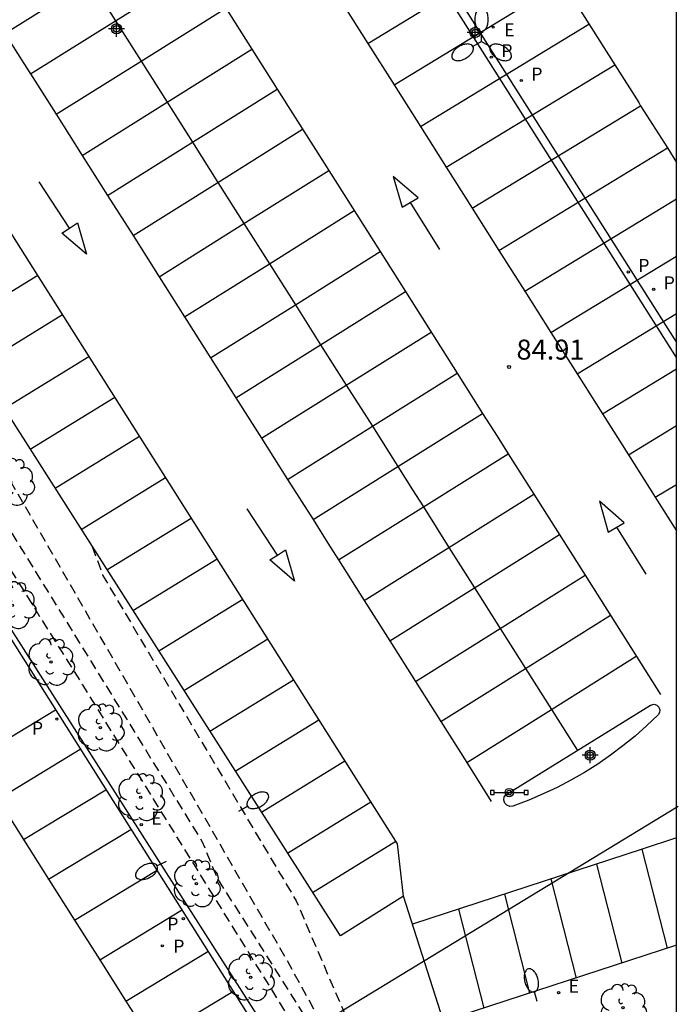
# Model space of a CAD drawing. Units: metres. Extents: x 583094 to 583444, y 4793540 to 4793791.
# Drawn here: x 583411 to 583444, y 4793693 to 4793742 of the extents above; entities that cross this region are included whole.
import ezdxf

# ---------------------------------------------------------------- set-up
doc = ezdxf.new("R2010")
doc.units = ezdxf.units.M
doc.header["$MEASUREMENT"] = 0
doc.linetypes.add('TRAZOS_NORMALES', pattern=[0.75, 0.5, -0.25])
for name, color, linetype in [('010106', 9, 'Continuous'), ('020194', 31, 'TRAZOS_NORMALES'), ('020195', 30, 'TRAZOS_NORMALES'), ('020204', 9, 'Continuous'), ('020308', 9, 'Continuous'), ('060108', 9, 'Continuous'), ('060113', 4, 'Continuous'), ('070108', 9, 'Continuous'), ('090208', 9, 'Continuous'), ('100202', 3, 'Continuous'), ('210203', 4, 'Continuous'), ('210205', 4, 'Continuous'), ('210303', 4, 'Continuous'), ('210305', 4, 'Continuous'), ('220207', 9, 'Continuous'), ('220307', 9, 'Continuous'), ('250202', 9, 'Continuous'), ('250205', 9, 'Continuous'), ('260101', 9, 'Continuous'), ('Centroides', 1, 'Continuous')]:
    doc.layers.add(name, color=color, linetype=linetype)
doc.layers.add('120108', color=7, linetype='Continuous', lineweight=30)
doc.styles.add('ARIAL', font='arial.ttf', dxfattribs={"height": 1})
doc.styles.add('ROMANS', font='romans__.ttf', dxfattribs={"height": 1})

# ---------------------------------------------------------------- blocks, each defined once
blk = doc.blocks.new('Centroide')
for points in [[(0.402, 0), (-0.402, 0)], [(0, -0.402), (0, 0.402)]]:
    blk.add_lwpolyline(points)
for radius in [0.256, 0.159]:
    blk.add_circle((0, 0), radius)
blk = doc.blocks.new('REGALU')
blk.add_circle((0, 0), 0.055)
blk = doc.blocks.new('FAREDI')
blk.add_line((0, 0), (0.5, 0))
blk.add_lwpolyline([(0.5, 0, 0.159986), (0.538, -0.117, 0.106322), (0.675, -0.238, 0.071006), (0.858, -0.309, 0.057309), (1.099, -0.337, 0.057309), (1.339, -0.309, 0.071006), (1.522, -0.238, 0.106322), (1.659, -0.117, 0.159986), (1.697, 0, 0.159986), (1.659, 0.117, 0.106322), (1.522, 0.238, 0.071006), (1.339, 0.309, 0.057309), (1.099, 0.337, 0.057309), (0.858, 0.309, 0.071006), (0.675, 0.238, 0.106322), (0.538, 0.117, 0.159986)], format="xyb", close=True)
blk = doc.blocks.new('PLUVI3')
blk.add_circle((0, 0), 0.055)
blk = doc.blocks.new('ARBOL')
blk.add_circle((0, 0), 0.0587)
for centre, radius, start, end in [((-0.28, 0.855), 0.3, 359.2878, 173.6078), ((0.097, 0.97), 0.21, 23.1565, 160.4665), ((0.438, 0.881), 0.24, 301.578, 139.328), ((-0.564, 0.381), 0.532, 92.28, 254.58), ((0.656, 0.288), 0.443, 319.8556, 114.7656), ((-0.091, 0.321), 0.12, 119.14, 310.56), ((0.819, -0.249), 0.383, 235.5275, 62.0275), ((-0.556, -0.339), 0.555, 142.64, 266.54), ((-0.039, -0.384), 0.21, 189.64, 323.88), ((-0.301, -0.676), 0.45, 213.78, 295.32), ((0.299, -0.624), 0.532, 224.67, 0.24)]:
    blk.add_arc(centre, radius, start, end)
blk = doc.blocks.new('PLUVI2')
blk.add_circle((0, 0), 0.055)
blk = doc.blocks.new('FAROLM')
for q in [(0, 0.5), (0.433, -0.25), (-0.433, -0.25)]:
    blk.add_line((0, 0), q)
for points in [[(0, 0.5, 0.159986), (0.117, 0.538, 0.106322), (0.238, 0.675, 0.071006), (0.309, 0.858, 0.057309), (0.337, 1.099, 0.057309), (0.309, 1.339, 0.071006), (0.238, 1.522, 0.106322), (0.117, 1.659, 0.159986), (0, 1.697, 0.159986), (-0.117, 1.659, 0.106322), (-0.238, 1.522, 0.071006), (-0.309, 1.339, 0.057309), (-0.337, 1.099, 0.057309), (-0.309, 0.858, 0.071006), (-0.238, 0.675, 0.106322), (-0.117, 0.538, 0.159986)], [(-0.433, -0.25, 0.159986), (-0.525, -0.168, 0.106322), (-0.704, -0.131, 0.071006), (-0.898, -0.161, 0.057309), (-1.12, -0.258, 0.057309), (-1.315, -0.402, 0.071006), (-1.437, -0.555, 0.106322), (-1.495, -0.728, 0.159986), (-1.47, -0.849, 0.159986), (-1.378, -0.931, 0.106322), (-1.199, -0.967, 0.071006), (-1.005, -0.937, 0.057309), (-0.783, -0.841, 0.057309), (-0.588, -0.697, 0.071006), (-0.466, -0.544, 0.106322), (-0.408, -0.371, 0.159986)], [(0.433, -0.25, 0.159986), (0.408, -0.371, 0.106322), (0.466, -0.544, 0.071006), (0.588, -0.697, 0.057309), (0.783, -0.841, 0.057309), (1.005, -0.937, 0.071006), (1.199, -0.967, 0.106322), (1.378, -0.931, 0.159986), (1.47, -0.849, 0.159986), (1.495, -0.728, 0.106322), (1.437, -0.555, 0.071006), (1.315, -0.402, 0.057309), (1.12, -0.258, 0.057309), (0.898, -0.161, 0.071006), (0.704, -0.131, 0.106322), (0.525, -0.168, 0.159986)]]:
    blk.add_lwpolyline(points, format="xyb", close=True)
blk = doc.blocks.new('PANINF')
for p, q in [((-0.749, 0), (0, 0)), ((0, 0), (0.749, 0))]:
    blk.add_line(p, q)
for points in [[(-0.749, -0.099), (-0.749, 0.099), (-0.947, 0.099), (-0.947, -0.099)], [(0.947, -0.099), (0.947, 0.099), (0.749, 0.099), (0.749, -0.099)]]:
    blk.add_lwpolyline(points, close=True)
for radius in [0.21, 0.12]:
    blk.add_circle((0, 0), radius)
blk = doc.blocks.new('COTAPU')
blk.add_circle((0, 0), 0.075)

msp = doc.modelspace()

# ---------------------------------------------------------------- linework, layer by layer
at = {"layer": '010106', "flags": 128}
msp.add_lwpolyline([(583094.119, 4793540.228), (583444.109, 4793540.22), (583444.115, 4793790.213), (583094.124, 4793790.221)], close=True, dxfattribs=at)
at = {"layer": '020194', "flags": 128}
for points, elevation in [([(583397.525, 4793740.826), (583409.164, 4793721.746), (583424.723, 4793694.766), (583427.573, 4793689.576), (583427.633, 4793688.556), (583427.603, 4793687.776), (583427.513, 4793686.987), (583427.573, 4793686.207), (583429.313, 4793680.617), (583431.412, 4793674.207)], 86.14), ([(583396.515, 4793740.176), (583403.314, 4793728.546), (583420.343, 4793700.956), (583421.103, 4793699.106), (583426.593, 4793690.446), (583426.953, 4793689.276), (583426.963, 4793688.446), (583426.773, 4793687.717), (583426.543, 4793686.927), (583426.903, 4793685.467), (583427.163, 4793684.637), (583427.363, 4793683.867), (583429.403, 4793678.027), (583431.252, 4793670.927), (583432.182, 4793665.597), (583432.282, 4793665.347), (583432.762, 4793664.347), (583433.282, 4793663.367), (583433.682, 4793662.347), (583434.052, 4793661.267), (583434.292, 4793660.197), (583434.412, 4793659.087), (583434.432, 4793657.957), (583434.372, 4793656.887), (583434.172, 4793655.767), (583433.922, 4793654.707), (583433.772, 4793653.597), (583433.702, 4793652.437), (583433.842, 4793651.307), (583434.232, 4793650.207), (583434.322, 4793650.017), (583434.552, 4793649.657), (583435.252, 4793648.807), (583436.092, 4793647.967), (583436.912, 4793647.267), (583437.892, 4793646.537), (583438.742, 4793645.827), (583439.292, 4793645.457), (583440.262, 4793644.697), (583441.041, 4793643.787), (583441.881, 4793642.997), (583442.011, 4793642.807), (583442.351, 4793642.167), (583442.511, 4793641.727), (583442.591, 4793641.307), (583442.541, 4793641.077), (583442.341, 4793640.718), (583442.181, 4793640.548), (583442.021, 4793640.408), (583441.801, 4793640.308), (583441.591, 4793640.308), (583440.961, 4793640.518), (583440.781, 4793640.598), (583439.761, 4793641.178), (583439.541, 4793641.258), (583439.091, 4793641.328), (583438.891, 4793641.338), (583438.671, 4793641.288), (583438.072, 4793641.078), (583437.472, 4793640.998), (583437.252, 4793640.998), (583437.042, 4793640.948), (583436.762, 4793640.598), (583436.652, 4793640.428), (583436.512, 4793640.268), (583436.142, 4793639.998), (583435.742, 4793639.788), (583434.882, 4793639.678), (583434.672, 4793639.688), (583434.042, 4793639.938), (583433.852, 4793640.048), (583433.652, 4793640.128), (583433.232, 4793640.168), (583433.022, 4793640.078), (583432.902, 4793639.908), (583432.852, 4793639.698), (583432.862, 4793639.498), (583433.302, 4793638.518), (583433.912, 4793637.598), (583435.511, 4793635.998), (583436.161, 4793635.038), (583436.671, 4793633.958), (583437.261, 4793633.058), (583437.361, 4793632.878), (583437.761, 4793631.788), (583438.451, 4793629.618), (583438.921, 4793628.268), (583439.371, 4793627.168), (583439.671, 4793626.048), (583439.981, 4793624.728), (583440.011, 4793623.658), (583439.921, 4793622.538), (583440.051, 4793621.408), (583440.091, 4793620.268), (583439.851, 4793619.158), (583439.421, 4793618.098), (583438.701, 4793616.138), (583438.271, 4793615.038), (583437.181, 4793612.808), (583436.751, 4793611.588), (583436.591, 4793610.478), (583436.721, 4793609.379), (583436.781, 4793608.309), (583436.671, 4793607.159), (583436.501, 4793606.099), (583436.461, 4793605.899), (583436.321, 4793605.479), (583436.231, 4793605.309), (583435.671, 4793604.599), (583434.901, 4793603.849), (583434.001, 4793603.139), (583433.151, 4793602.419), (583432.481, 4793601.549), (583432.351, 4793601.349), (583432.181, 4793601.179), (583431.821, 4793600.889), (583429.841, 4793599.769), (583428.881, 4793599.099), (583428.721, 4793598.949), (583428.531, 4793598.549), (583428.461, 4793598.329), (583427.781, 4793597.349), (583426.641, 4793596.179), (583425.951, 4793595.269), (583425.641, 4793594.929), (583424.091, 4793593.349), (583422.411, 4793591.929), (583421.501, 4793591.299), (583419.411, 4793590.019), (583418.781, 4793589.309), (583417.921, 4793588.46), (583417.031, 4793587.75), (583416.471, 4793587.47), (583416.161, 4793587.16), (583414.791, 4793585.37), (583414.051, 4793584.56), (583413.271, 4793583.77), (583412.541, 4793582.94), (583412.361, 4793582.79), (583411.791, 4793582.42), (583411.601, 4793582.31), (583411.401, 4793582.23), (583410.781, 4793582.14), (583410.351, 4793582.16), (583409.981, 4793582.41), (583409.821, 4793582.54), (583409.011, 4793582.85), (583408.841, 4793582.96), (583408.651, 4793583.05), (583408.241, 4793583.14), (583406.591, 4793583.19), (583404.831, 4793584.27), (583404.241, 4793584.79), (583403.651, 4793585.36), (583403.111, 4793585.93), (583402.611, 4793586.59), (583401.931, 4793587.01), (583401.201, 4793587.29), (583400.331, 4793587.46), (583399.501, 4793587.54), (583398.591, 4793587.47), (583397.731, 4793587.12), (583394.552, 4793584.4), (583391.312, 4793580.19), (583388.642, 4793576.37), (583386.921, 4793573.011), (583386.601, 4793572.321), (583386.131, 4793571.691), (583385.711, 4793571.051), (583385.141, 4793570.511), (583384.522, 4793570.011), (583382.192, 4793568.421), (583377.572, 4793565.871), (583376.802, 4793565.471), (583374.462, 4793564.451), (583373.742, 4793564.101), (583372.932, 4793563.751), (583371.212, 4793562.941), (583370.402, 4793562.541), (583369.592, 4793562.041), (583368.782, 4793561.491), (583367.442, 4793560.691), (583366.632, 4793560.241), (583364.062, 4793558.892), (583355.842, 4793555.052), (583354.982, 4793554.702), (583354.212, 4793554.352), (583353.352, 4793553.992), (583352.542, 4793553.592), (583350.252, 4793552.292), (583349.542, 4793551.792), (583348.922, 4793551.252), (583347.792, 4793550.162), (583347.222, 4793549.672), (583345.982, 4793548.682), (583345.222, 4793548.182), (583343.792, 4793547.332), (583342.892, 4793546.882), (583342.072, 4793546.432), (583341.362, 4793546.082), (583340.592, 4793545.772), (583339.872, 4793545.512), (583338.962, 4793545.212), (583337.002, 4793544.443), (583335.182, 4793543.783), (583334.472, 4793543.433), (583333.702, 4793543.023), (583332.222, 4793542.273), (583331.562, 4793541.873), (583330.892, 4793541.423), (583330.222, 4793540.933), (583329.492, 4793540.223)], 86.64), ([(583414.849, 4793715.724), (583415.364, 4793714.286), (583425.063, 4793697.966), (583428.443, 4793690.096), (583428.553, 4793689.316), (583428.373, 4793688.536), (583427.983, 4793687.996), (583427.943, 4793687.506), (583429.263, 4793683.617), (583430.153, 4793680.717)], 85.64)]:
    msp.add_lwpolyline(points, dxfattribs=dict(at, elevation=elevation))
at = {"layer": '020195', "elevation": 87.14, "flags": 128}
msp.add_lwpolyline([(583395.235, 4793739.346), (583402.764, 4793727.336), (583414.354, 4793708.796), (583425.393, 4793690.986), (583425.943, 4793689.966), (583426.053, 4793689.136), (583425.813, 4793688.597), (583425.053, 4793687.217), (583425.013, 4793686.537), (583425.313, 4793685.807), (583425.713, 4793685.077), (583426.113, 4793684.397), (583426.423, 4793683.677), (583429.003, 4793677.117), (583431.372, 4793667.877), (583431.131, 4793666.527)], dxfattribs=at)
at = {"layer": '060108', "flags": 128}
for points in [[(583385.848, 4793750.479), (583394.905, 4793736.196), (583403.664, 4793722.356), (583424.373, 4793689.517), (583420.383, 4793686.907), (583423.923, 4793681.297), (583430.044, 4793667.278)], [(583444.113, 4793695.756), (583432.433, 4793691.936), (583430.443, 4793698.206), (583427.273, 4793696.226), (583398.464, 4793741.437)], [(583442.803, 4793707.766), (583442.993, 4793707.816), (583443.123, 4793707.766), (583443.223, 4793707.666), (583443.273, 4793707.536), (583443.253, 4793707.406), (583443.183, 4793707.286), (583442.613, 4793706.746), (583442.033, 4793706.226), (583441.423, 4793705.736), (583440.803, 4793705.266), (583440.163, 4793704.826), (583439.503, 4793704.406), (583438.823, 4793704.016), (583438.133, 4793703.656), (583437.433, 4793703.326), (583436.713, 4793703.016), (583435.913, 4793702.706), (583435.763, 4793702.696), (583435.613, 4793702.756), (583435.503, 4793702.866), (583435.463, 4793703.016), (583435.483, 4793703.176), (583435.583, 4793703.306), (583442.803, 4793707.766)]]:
    msp.add_lwpolyline(points, dxfattribs=at)
at = {"layer": '060113', "flags": 128}
msp.add_lwpolyline([(583444.113, 4793725.195), (583433.434, 4793742.035), (583417.985, 4793766.304), (583418.325, 4793766.514), (583433.774, 4793742.245), (583444.113, 4793725.945)], dxfattribs=at)
at = {"layer": '070108', "flags": 128}
msp.add_lwpolyline([(583385.955, 4793750.546), (583403.824, 4793722.456), (583425.003, 4793689.237), (583421.323, 4793686.697), (583424.473, 4793681.657), (583431.192, 4793666.387), (583412.473, 4793657.848), (583359.114, 4793634.689), (583324.599, 4793619.903), (583316.242, 4793633.194), (583302.409, 4793655.028)], dxfattribs=at)
at = {"layer": '120108'}
msp.add_line((583444.198, 4793702.695), (583371.321, 4793658.395), dxfattribs=at)
at = {"layer": '260101', "flags": 128}
for points in [[(583412.514, 4793756.904), (583419.894, 4793745.295), (583424.112, 4793738.634)], [(583430.443, 4793698.206), (583430.143, 4793700.826), (583412.274, 4793729.056), (583395.125, 4793756.215), (583390.825, 4793753.495)], [(583430.561, 4793756.363), (583431.854, 4793754.325), (583441.012, 4793739.854)], [(583428.65, 4793740.919), (583437.084, 4793746.055)], [(583416.013, 4793742.055), (583420.254, 4793744.715)], [(583410.469, 4793741.428), (583414.718, 4793744.093)], [(583414.718, 4793744.093), (583415.664, 4793742.605), (583416.013, 4793742.055)], [(583429.96, 4793738.849), (583438.394, 4793743.985)], [(583427.352, 4793742.97), (583428.65, 4793740.919)], [(583417.292, 4793740.035), (583421.534, 4793742.695)], [(583411.763, 4793739.391), (583416.013, 4793742.055)], [(583416.013, 4793742.055), (583417.292, 4793740.035)], [(583410.469, 4793741.428), (583411.424, 4793739.925), (583411.763, 4793739.391)], [(583431.282, 4793736.76), (583439.714, 4793741.895)], [(583428.644, 4793740.915), (583428.65, 4793740.919)], [(583428.65, 4793740.919), (583429.96, 4793738.849)], [(583418.598, 4793737.973), (583422.844, 4793740.635)], [(583413.043, 4793737.371), (583417.292, 4793740.035)], [(583417.292, 4793740.035), (583418.598, 4793737.973)], [(583432.576, 4793734.716), (583441.012, 4793739.854)], [(583441.012, 4793739.854), (583441.014, 4793739.855)], [(583441.012, 4793739.854), (583442.213, 4793737.955), (583442.31, 4793737.803)], [(583411.754, 4793739.385), (583411.763, 4793739.391)], [(583411.763, 4793739.391), (583413.043, 4793737.371)], [(583419.865, 4793735.971), (583424.112, 4793738.634)], [(583424.112, 4793738.634), (583424.114, 4793738.635)], [(583424.112, 4793738.634), (583426.69, 4793734.563)], [(583429.954, 4793738.845), (583429.96, 4793738.849)], [(583429.96, 4793738.849), (583431.282, 4793736.76)], [(583414.349, 4793735.309), (583418.598, 4793737.973)], [(583418.598, 4793737.973), (583419.865, 4793735.971)], [(583433.874, 4793732.665), (583442.31, 4793737.803)], [(583442.31, 4793737.803), (583442.313, 4793737.805)], [(583442.31, 4793737.803), (583443.652, 4793735.684)], [(583413.034, 4793737.365), (583413.043, 4793737.371)], [(583413.043, 4793737.371), (583414.349, 4793735.309)], [(583421.137, 4793733.962), (583425.384, 4793736.625)], [(583431.274, 4793736.755), (583431.282, 4793736.76)], [(583431.282, 4793736.76), (583432.576, 4793734.716)], [(583415.617, 4793733.307), (583419.865, 4793735.971)], [(583419.865, 4793735.971), (583421.137, 4793733.962)], [(583435.216, 4793730.547), (583443.652, 4793735.684)], [(583443.652, 4793735.684), (583443.653, 4793735.685)], [(583443.652, 4793735.684), (583444.113, 4793734.955)], [(583414.344, 4793735.305), (583414.349, 4793735.309)], [(583414.349, 4793735.309), (583415.617, 4793733.307)], [(583422.443, 4793731.9), (583426.69, 4793734.563)], [(583426.69, 4793734.563), (583426.694, 4793734.565)], [(583426.69, 4793734.563), (583429.268, 4793730.492)], [(583432.574, 4793734.715), (583432.576, 4793734.716)], [(583432.576, 4793734.716), (583433.874, 4793732.665)], [(583429.924, 4793734.255), (583430.364, 4793732.715), (583431.164, 4793733.185), (583429.924, 4793734.255)], [(583413.702, 4793731.669), (583412.194, 4793733.996)], [(583416.889, 4793731.299), (583421.137, 4793733.962)], [(583421.137, 4793733.962), (583422.443, 4793731.9)], [(583415.614, 4793733.305), (583415.617, 4793733.307)], [(583415.617, 4793733.307), (583416.889, 4793731.299)], [(583436.508, 4793728.508), (583444.113, 4793733.135)], [(583423.72, 4793729.884), (583427.964, 4793732.545)], [(583430.774, 4793732.955), (583432.244, 4793730.605)], [(583433.874, 4793732.665), (583435.216, 4793730.547)], [(583413.702, 4793731.669), (583414.114, 4793731.936), (583414.554, 4793730.366), (583413.324, 4793731.426), (583413.702, 4793731.669)], [(583413.704, 4793731.666), (583413.702, 4793731.669)], [(583418.196, 4793729.237), (583422.443, 4793731.9)], [(583422.443, 4793731.9), (583423.72, 4793729.884)], [(583416.884, 4793731.295), (583416.889, 4793731.299)], [(583416.889, 4793731.299), (583418.196, 4793729.237)], [(583425.021, 4793727.829), (583429.268, 4793730.492)], [(583429.268, 4793730.492), (583429.274, 4793730.495)], [(583429.268, 4793730.492), (583430.533, 4793728.495)], [(583435.214, 4793730.545), (583435.216, 4793730.547)], [(583435.216, 4793730.547), (583436.508, 4793728.508)], [(583437.819, 4793726.439), (583444.113, 4793730.265)], [(583419.473, 4793727.221), (583423.72, 4793729.884)], [(583423.72, 4793729.884), (583425.021, 4793727.829)], [(583407.854, 4793726.686), (583412.114, 4793729.306)], [(583418.194, 4793729.236), (583418.196, 4793729.237)], [(583418.196, 4793729.237), (583419.473, 4793727.221)], [(583426.286, 4793725.832), (583430.533, 4793728.495)], [(583430.533, 4793728.495), (583433.123, 4793724.405)], [(583430.533, 4793728.495), (583430.534, 4793728.495)], [(583436.503, 4793728.505), (583436.508, 4793728.508)], [(583436.508, 4793728.508), (583437.819, 4793726.439)], [(583420.774, 4793725.166), (583425.021, 4793727.829)], [(583425.021, 4793727.829), (583426.286, 4793725.832)], [(583409.104, 4793724.726), (583413.354, 4793727.336)], [(583419.464, 4793727.216), (583419.473, 4793727.221)], [(583419.473, 4793727.221), (583420.774, 4793725.166)], [(583439.13, 4793724.369), (583444.113, 4793727.395)], [(583427.57, 4793723.804), (583431.814, 4793726.465)], [(583437.813, 4793726.435), (583437.819, 4793726.439)], [(583437.819, 4793726.439), (583439.13, 4793724.369)], [(583422.039, 4793723.169), (583426.286, 4793725.832)], [(583426.286, 4793725.832), (583427.57, 4793723.804)], [(583410.434, 4793722.636), (583414.684, 4793725.246)], [(583420.774, 4793725.166), (583422.039, 4793723.169)], [(583420.774, 4793725.166), (583420.774, 4793725.166)], [(583428.876, 4793721.742), (583433.123, 4793724.405)], [(583433.123, 4793724.405), (583434.397, 4793722.392)], [(583433.123, 4793724.405), (583433.123, 4793724.405)], [(583439.123, 4793724.365), (583439.13, 4793724.369)], [(583439.13, 4793724.369), (583440.398, 4793722.368)], [(583440.398, 4793722.368), (583444.113, 4793724.625)], [(583423.324, 4793721.142), (583427.57, 4793723.804)], [(583427.57, 4793723.804), (583428.876, 4793721.742)], [(583411.744, 4793720.596), (583415.974, 4793723.196)], [(583422.034, 4793723.166), (583422.039, 4793723.169)], [(583422.039, 4793723.169), (583423.324, 4793721.142)], [(583430.151, 4793719.729), (583434.397, 4793722.392)], [(583434.397, 4793722.392), (583434.403, 4793722.395)], [(583434.397, 4793722.392), (583435.123, 4793721.245), (583435.677, 4793720.371)], [(583440.393, 4793722.365), (583440.398, 4793722.368)], [(583440.398, 4793722.368), (583441.697, 4793720.318)], [(583424.63, 4793719.08), (583428.876, 4793721.742)], [(583428.876, 4793721.742), (583430.151, 4793719.729)], [(583441.697, 4793720.318), (583444.113, 4793721.785)], [(583412.984, 4793718.646), (583417.214, 4793721.246)], [(583423.314, 4793721.136), (583423.324, 4793721.142)], [(583423.324, 4793721.142), (583424.63, 4793719.08)], [(583431.429, 4793717.708), (583435.677, 4793720.371)], [(583435.677, 4793720.371), (583435.683, 4793720.375)], [(583435.677, 4793720.371), (583436.961, 4793718.344)], [(583441.693, 4793720.315), (583441.697, 4793720.318)], [(583441.697, 4793720.318), (583443.047, 4793718.188)], [(583425.905, 4793717.067), (583430.151, 4793719.729)], [(583430.151, 4793719.729), (583430.893, 4793718.556), (583431.429, 4793717.708)], [(583414.294, 4793716.576), (583418.524, 4793719.176)], [(583424.624, 4793719.076), (583424.63, 4793719.08)], [(583424.63, 4793719.08), (583425.905, 4793717.067)], [(583443.047, 4793718.188), (583444.113, 4793718.835)], [(583432.711, 4793715.679), (583436.961, 4793718.344)], [(583436.961, 4793718.344), (583436.963, 4793718.345)], [(583436.961, 4793718.344), (583439.532, 4793714.285)], [(583440.253, 4793717.985), (583440.693, 4793716.445), (583441.493, 4793716.915), (583440.253, 4793717.985)], [(583443.043, 4793718.185), (583443.047, 4793718.188)], [(583443.047, 4793718.188), (583444.113, 4793716.505)], [(583424.121, 4793715.29), (583422.614, 4793717.616)], [(583427.184, 4793715.046), (583431.429, 4793717.708)], [(583431.429, 4793717.708), (583432.711, 4793715.679)], [(583415.584, 4793714.556), (583419.804, 4793717.146)], [(583425.903, 4793717.066), (583425.905, 4793717.067)], [(583425.905, 4793717.067), (583426.653, 4793715.886), (583427.184, 4793715.046)], [(583433.994, 4793713.651), (583438.243, 4793716.315)], [(583441.103, 4793716.685), (583442.573, 4793714.335)], [(583424.121, 4793715.29), (583424.533, 4793715.556), (583424.973, 4793713.986), (583423.744, 4793715.046), (583424.121, 4793715.29)], [(583424.124, 4793715.286), (583424.121, 4793715.29)], [(583428.467, 4793713.018), (583432.711, 4793715.679)], [(583432.711, 4793715.679), (583433.994, 4793713.651)], [(583416.884, 4793712.516), (583421.104, 4793715.106)], [(583427.183, 4793715.046), (583427.184, 4793715.046)], [(583427.184, 4793715.046), (583428.467, 4793713.018)], [(583435.279, 4793711.618), (583439.532, 4793714.285)], [(583439.532, 4793714.285), (583439.533, 4793714.285)], [(583439.532, 4793714.285), (583443.313, 4793708.316)], [(583429.75, 4793710.99), (583433.994, 4793713.651)], [(583433.994, 4793713.651), (583435.279, 4793711.618)], [(583418.174, 4793710.496), (583422.384, 4793713.076)], [(583428.463, 4793713.016), (583428.467, 4793713.018)], [(583428.467, 4793713.018), (583429.75, 4793710.99)], [(583436.549, 4793709.608), (583440.803, 4793712.276)], [(583431.036, 4793708.958), (583435.279, 4793711.618)], [(583435.279, 4793711.618), (583436.549, 4793709.608)], [(583419.433, 4793708.516), (583423.633, 4793711.096)], [(583429.743, 4793710.986), (583429.75, 4793710.99)], [(583429.75, 4793710.99), (583431.036, 4793708.958)], [(583437.844, 4793707.561), (583442.093, 4793710.226)], [(583432.307, 4793706.948), (583436.549, 4793709.608)], [(583436.549, 4793709.608), (583437.844, 4793707.561)], [(583420.743, 4793706.466), (583424.933, 4793709.046)], [(583431.033, 4793708.956), (583431.036, 4793708.958)], [(583431.036, 4793708.958), (583432.307, 4793706.948)], [(583408.87, 4793705.03), (583413.004, 4793707.536)], [(583433.602, 4793704.902), (583437.844, 4793707.561)], [(583437.844, 4793707.561), (583439.143, 4793705.506)], [(583422.013, 4793704.466), (583426.203, 4793707.036)], [(583432.303, 4793706.946), (583432.307, 4793706.948)], [(583432.307, 4793706.948), (583433.602, 4793704.902)], [(583410.114, 4793703.067), (583414.244, 4793705.566)], [(583423.323, 4793702.416), (583427.503, 4793704.986)], [(583433.593, 4793704.896), (583433.602, 4793704.902)], [(583433.602, 4793704.902), (583434.833, 4793702.956)], [(583411.4, 4793701.04), (583415.523, 4793703.536)], [(583410.114, 4793703.067), (583411.4, 4793701.04)], [(583424.623, 4793700.366), (583428.803, 4793702.936)], [(583412.662, 4793699.052), (583416.783, 4793701.546)], [(583411.394, 4793701.036), (583411.4, 4793701.04)], [(583411.4, 4793701.04), (583412.662, 4793699.052)], [(583444.113, 4793701.126), (583442.393, 4793700.563)], [(583425.883, 4793698.396), (583430.053, 4793700.956)], [(583442.393, 4793700.563), (583430.883, 4793696.796)], [(583442.393, 4793700.563), (583442.393, 4793700.566)], [(583443.653, 4793695.606), (583442.393, 4793700.563)], [(583413.962, 4793697.002), (583418.073, 4793699.486)], [(583441.383, 4793694.856), (583440.123, 4793699.816)], [(583412.653, 4793699.046), (583412.662, 4793699.052)], [(583412.662, 4793699.052), (583413.962, 4793697.002)], [(583439.093, 4793694.106), (583437.833, 4793699.066)], [(583436.763, 4793693.346), (583435.503, 4793698.306)], [(583415.22, 4793695.02), (583419.323, 4793697.506)], [(583434.473, 4793692.596), (583433.213, 4793697.556)], [(583413.953, 4793696.997), (583413.962, 4793697.002)], [(583413.962, 4793697.002), (583415.22, 4793695.02)], [(583416.535, 4793692.947), (583420.633, 4793695.436)], [(583415.213, 4793695.017), (583415.22, 4793695.02)], [(583415.22, 4793695.02), (583416.535, 4793692.947)], [(583417.797, 4793690.959), (583421.893, 4793693.436)], [(583416.533, 4793692.947), (583416.535, 4793692.947)], [(583416.535, 4793692.947), (583417.797, 4793690.959)]]:
    msp.add_lwpolyline(points, dxfattribs=at)

# ---------------------------------------------------------------- block references
at = {"layer": '020204', "rotation": 359.9987685839998}
msp.add_blockref('COTAPU', (583435.723, 4793724.715, 84.91), dxfattribs=at)
at = {"layer": '090208', "rotation": 359.9987685839998}
msp.add_blockref('PANINF', (583435.733, 4793703.396), dxfattribs=at)
at = {"layer": '100202', "rotation": 359.9987685839998}
for p in [(583410.764, 4793718.946), (583410.844, 4793712.776), (583412.774, 4793709.936), (583415.254, 4793706.646), (583417.273, 4793703.156), (583420.063, 4793698.836), (583422.773, 4793694.136), (583441.423, 4793692.626)]:
    msp.add_blockref('ARBOL', p, dxfattribs=at)
at = {"layer": '210203', "rotation": 359.9987685839998}
for p in [(583436.334, 4793739.065, 84.8), (583442.963, 4793728.605, 84.73), (583418.353, 4793695.716, 87.5)]:
    msp.add_blockref('PLUVI2', p, dxfattribs=at)
at = {"layer": '210205', "rotation": 359.9987685839998}
for p in [(583434.834, 4793740.235, 84.81), (583441.693, 4793729.475, 84.75), (583413.074, 4793707.076, 87.6), (583419.413, 4793697.076, 87.48)]:
    msp.add_blockref('PLUVI3', p, dxfattribs=at)
at = {"layer": '220207', "rotation": 359.9987685839998}
for p in [(583434.924, 4793741.735, 84.81), (583417.303, 4793701.786, 87.73), (583438.203, 4793693.376, 85.45)]:
    msp.add_blockref('REGALU', p, dxfattribs=at)
at = {"layer": '250202'}
for p, rotation in [((583422.183, 4793702.466), 29.57876857403251), ((583418.543, 4793699.946), 207.1887684765445), ((583437.123, 4793692.926), 104.8687685926637)]:
    msp.add_blockref('FAREDI', p, dxfattribs=dict(at, rotation=rotation))
at = {"layer": '250205', "rotation": 359.9987685839998}
msp.add_blockref('FAROLM', (583434.344, 4793741.025), dxfattribs=at)
at = {"layer": 'Centroides', "rotation": 359.9987685839998}
for p in [(583416.061, 4793741.655), (583434.021, 4793741.474), (583439.784, 4793705.271)]:
    msp.add_blockref('Centroide', p, dxfattribs=at)

# ---------------------------------------------------------------- texts
at = {"layer": '020308', "style": 'ARIAL'}
msp.add_text('84.91', height=1, rotation=359.9988, dxfattribs=at).set_placement((583436.093, 4793725.085))
at = {"layer": '210303', "style": 'ROMANS'}
for p in [(583436.834, 4793739.065), (583443.463, 4793728.605), (583418.903, 4793695.376)]:
    msp.add_text('P', height=0.65, rotation=359.9988, dxfattribs=at).set_placement(p)
at = {"layer": '210305', "style": 'ROMANS'}
for p in [(583435.334, 4793740.235), (583442.193, 4793729.475), (583411.824, 4793706.296), (583418.603, 4793696.486)]:
    msp.add_text('P', height=0.65, rotation=359.9988, dxfattribs=at).set_placement(p)
at = {"layer": '220307', "style": 'ROMANS'}
for p in [(583435.474, 4793741.275), (583417.803, 4793701.786), (583438.703, 4793693.376)]:
    msp.add_text('E', height=0.65, rotation=359.9988, dxfattribs=at).set_placement(p)

doc.saveas('drawing.dxf')
